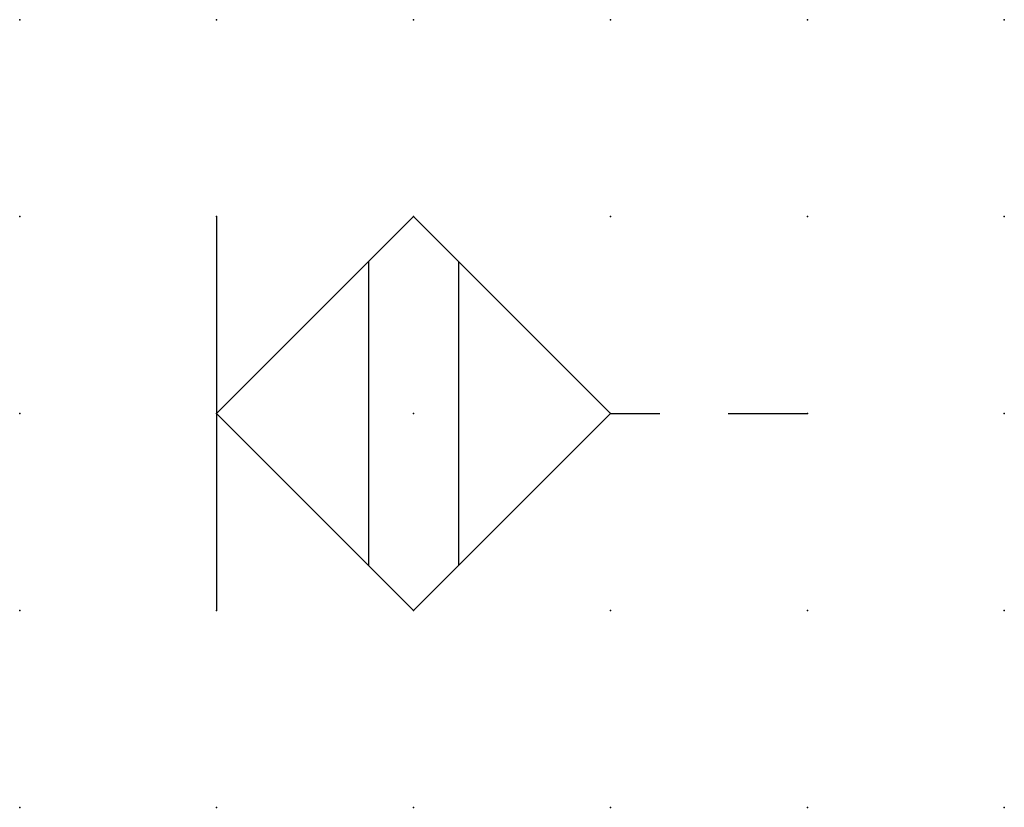
# Model space of a CAD drawing. Extents: x 0.8 to 54.9, y -12.3 to 2.8.
import ezdxf

# ---------------------------------------------------------------- set-up
doc = ezdxf.new("R2010")
doc.units = 0
doc.header["$PDSIZE"] = -2
doc.linetypes.add('ACAD_ISO02W100C', pattern=[2.88, 2.16, -0.72])
doc.layers.get('0').update_dxf_attribs({"color": 9, "linetype": 'CONTINUOUS', "plot": 0})
doc.layers.add('00.9 GRID -025', color=1, linetype='CONTINUOUS', plot=False)
doc.layers.add('01.2-CONTINUOUS-025', color=2, linetype='CONTINUOUS')
doc.layers.add('02.2-DASHED-025', color=2, linetype='ACAD_ISO02W100C')

# ---------------------------------------------------------------- blocks, each defined once
blk = doc.blocks.new('*U5')
blk.add_point((0, 0))
blk = doc.blocks.new('*U7')
at = {"layer": '00.9 GRID -025', "color": 0, "linetype": 'ByBlock', "lineweight": -2, "transparency": 16777216}
for p in [(0, 10), (2.5, 10), (5, 10), (7.5, 10), (10, 10), (12.5, 10), (0, 7.5), (2.5, 7.5), (5, 7.5), (7.5, 7.5), (10, 7.5), (12.5, 7.5), (0, 5), (2.5, 5), (5, 5), (7.5, 5), (10, 5), (12.5, 5), (0, 2.5), (2.5, 2.5), (5, 2.5), (7.5, 2.5), (10, 2.5), (12.5, 2.5), (0, 0), (2.5, 0), (5, 0), (7.5, 0), (10, 0), (12.5, 0)]:
    blk.add_blockref('*U5', p, dxfattribs=at)

msp = doc.modelspace()

# ---------------------------------------------------------------- linework, layer by layer
at = {"layer": '01.2-CONTINUOUS-025'}
for p, q in [((44.92, -7.273), (47.42, -4.773)), ((44.92, -4.773), (44.92, -9.773)), ((47.42, -4.773), (49.92, -7.273)), ((46.849, -5.344), (46.849, -9.201)), ((47.992, -5.344), (47.992, -9.201)), ((47.42, -9.773), (44.92, -7.273)), ((49.92, -7.273), (47.42, -9.773))]:
    msp.add_line(p, q, dxfattribs=at)
at = {"layer": '02.2-DASHED-025', "ltscale": 0.75}
for p, q in [((49.92, -7.273), (50.545, -7.273)), ((51.414, -7.273), (52.42, -7.273))]:
    msp.add_line(p, q, dxfattribs=at)

# ---------------------------------------------------------------- block references
at = {"layer": '00.9 GRID -025'}
msp.add_blockref('*U7', (42.42, -12.273), dxfattribs=at)

doc.saveas('drawing.dxf')
